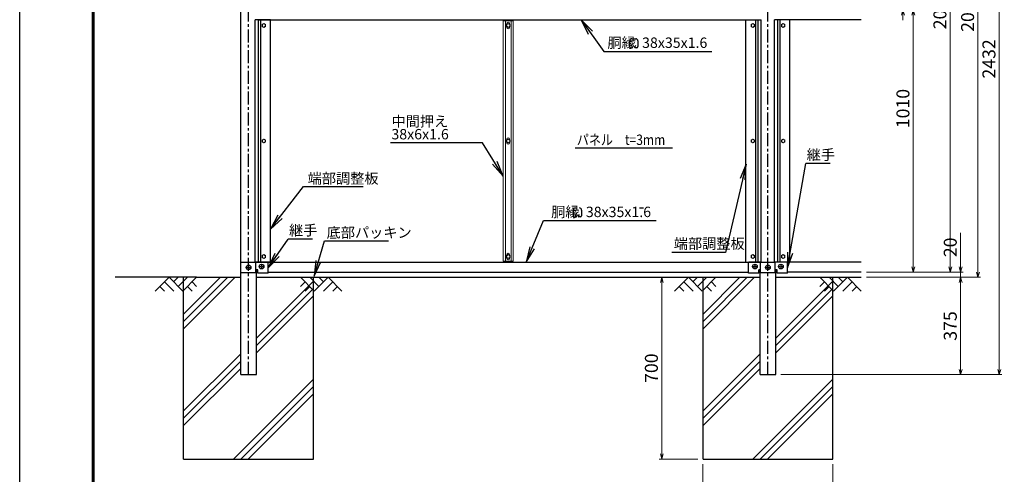
# Model space of a CAD drawing. Units: millimetres. Extents: x 70735 to 79051, y -132993 to -127113.
# Drawn here: x 70735 to 74527, y -130968 to -129217 of the extents above; entities that cross this region are included whole.
import ezdxf

# ---------------------------------------------------------------- set-up
doc = ezdxf.new("R2010")
doc.units = ezdxf.units.MM
doc.header["$LTSCALE"] = 8
doc.header["$MEASUREMENT"] = 0
doc.header["$PDMODE"] = 35
doc.linetypes.add('CENTER', pattern=[2, 1.25, -0.25, 0.25, -0.25])
doc.linetypes.add('CENTER2', pattern=[1.125, 0.75, -0.125, 0.125, -0.125])
doc.layers.get('DEFPOINTS').update_dxf_attribs({"color": 255})
for name, color, linetype in [('1', 7, 'Continuous'), ('Hatch', 8, 'Continuous'), ('ボルト', 140, 'Continuous'), ('支柱', 7, 'Continuous'), ('端部押さえ板', 117, 'Continuous'), ('継手-案-', 9, 'Continuous'), ('胴縁', 2, 'Continuous')]:
    doc.layers.add(name, color=color, linetype=linetype)
doc.layers.add('D-STR3', color=3, linetype='Continuous', lineweight=13)
doc.styles.add('Romans', font='romans.shx', dxfattribs={"width": 0.85, "bigfont": 'extfont.shx'})
doc.styles.get("Standard").update_dxf_attribs({"font": 'SIMPLEX.shx', "bigfont": 'EXTFONT.shx'})
doc.styles.add('XT', font='txt.shx', dxfattribs={"width": 0.9, "bigfont": 'bigfont'})
doc.dimstyles.new('ISO1', dxfattribs={"dimscale": 20, "dimtxt": 4, "dimasz": 3, "dimexe": 2, "dimexo": 2, "dimgap": 0.5, "dimtad": 1, "dimdec": 0, "dimdsep": 46, "dimtxsty": 'XT', "dimblk": 'DARROWS', "dimcen": -1, "dimclrd": 2, "dimclre": 1, "dimclrt": 3, "dimadec": 0, "dimazin": 0, "dimtfac": 1, "dimtdec": 0, "dimtix": 1, "dimtmove": 2, "dimatfit": 3, "dimldrblk": 'DARROWS', "dimfxl": 1, "dimtvp": 0.875, "dimtolj": 1, "dimarcsym": 0})
doc.dimstyles.new('大 nakamura', dxfattribs={"dimscale": 10, "dimtxt": 4, "dimasz": 2, "dimexe": 1, "dimexo": 2, "dimgap": 1.5, "dimtad": 1, "dimdec": 1, "dimzin": 12, "dimdsep": 46, "dimtxsty": 'Standard', "dimblk": 'OPEN30', "dimcen": 2, "dimclrd": 256, "dimadec": 1, "dimazin": 2, "dimtfac": 1, "dimtdec": 1, "dimtofl": 0, "dimtmove": 0, "dimatfit": 3, "dimfxl": 1, "dimtolj": 1, "dimtzin": 0, "dimlwd": 15, "dimlwe": 15, "dimarcsym": 0})

# ---------------------------------------------------------------- blocks, each defined once
blk = doc.blocks.new('_Open30')
at = {"color": 0, "linetype": 'ByBlock', "lineweight": -2}
for p, q in [((-1, 0.27), (0, 0)), ((0, 0), (-1, -0.27)), ((0, 0), (-1, 0))]:
    blk.add_line(p, q, dxfattribs=at)
blk = doc.blocks.new('*D82')
at = {"layer": '1', "color": 0, "lineweight": 15, "transparency": 16777216}
for p, q in [((73996.1, -128167.7), (74435.4, -128167.7)), ((73996.1, -130209.6), (74435.4, -130209.6))]:
    blk.add_line(p, q, dxfattribs=at)
at = {"layer": '1', "lineweight": 15, "transparency": 16777216}
blk.add_line((74425.4, -130189.6), (74425.4, -128187.7), dxfattribs=at)
at = {"layer": 'DEFPOINTS', "color": 0, "transparency": 16777216}
for p in [(73976.1, -128167.7), (74425.4, -128167.7), (73976.1, -130209.6)]:
    blk.add_point(p, dxfattribs=at)
at = {"layer": '1', "lineweight": 15, "transparency": 16777216, "xscale": 20, "yscale": 20, "zscale": 20}
for p, rotation in [((74425.4, -128167.7), 90), ((74425.4, -130209.6), 270)]:
    blk.add_blockref('_Open30', p, dxfattribs=dict(at, rotation=rotation))
at = {"layer": '1', "color": 0, "transparency": 16777216, "insert": (74385.4, -129188.6), "char_height": 50, "attachment_point": 5, "rotation": 90}
blk.add_mtext('\\A1;2042', dxfattribs=at)
blk = doc.blocks.new('*D83')
at = {"layer": '1', "color": 0, "lineweight": 15, "transparency": 16777216}
for p, q in [((73996.1, -128167.7), (74328.7, -128167.7)), ((73996.1, -130189.7), (74328.7, -130189.7))]:
    blk.add_line(p, q, dxfattribs=at)
at = {"layer": '1', "lineweight": 15, "transparency": 16777216}
blk.add_line((74318.7, -128187.7), (74318.7, -130169.7), dxfattribs=at)
at = {"layer": 'DEFPOINTS', "color": 0, "transparency": 16777216}
for p in [(73976.1, -128167.7), (73976.1, -130189.7), (74318.7, -130189.7)]:
    blk.add_point(p, dxfattribs=at)
at = {"layer": '1', "lineweight": 15, "transparency": 16777216, "xscale": 20, "yscale": 20, "zscale": 20}
for p, rotation in [((74318.7, -128167.7), 90), ((74318.7, -130189.7), 270)]:
    blk.add_blockref('_Open30', p, dxfattribs=dict(at, rotation=rotation))
at = {"layer": '1', "color": 0, "transparency": 16777216, "insert": (74278.7, -129178.7), "char_height": 50, "attachment_point": 5, "rotation": 90}
blk.add_mtext('\\A1;2022', dxfattribs=at)
blk = doc.blocks.new('*D84')
at = {"layer": '1', "color": 0, "lineweight": 15, "transparency": 16777216}
for p, q in [((73996.1, -129179.7), (74186.4, -129179.7)), ((73996.1, -130189.7), (74186.4, -130189.7))]:
    blk.add_line(p, q, dxfattribs=at)
at = {"layer": '1', "lineweight": 15, "transparency": 16777216}
blk.add_line((74176.4, -130169.7), (74176.4, -129199.7), dxfattribs=at)
at = {"layer": 'DEFPOINTS', "color": 0, "transparency": 16777216}
for p in [(73976.1, -129179.7), (74176.4, -129179.7), (73976.1, -130189.7)]:
    blk.add_point(p, dxfattribs=at)
at = {"layer": '1', "lineweight": 15, "transparency": 16777216, "xscale": 20, "yscale": 20, "zscale": 20}
for p, rotation in [((74176.4, -129179.7), 90), ((74176.4, -130189.7), 270)]:
    blk.add_blockref('_Open30', p, dxfattribs=dict(at, rotation=rotation))
at = {"layer": '1', "color": 0, "transparency": 16777216, "insert": (74136.4, -129559.7), "char_height": 50, "attachment_point": 5, "rotation": 90}
blk.add_mtext('\\A1;1010', dxfattribs=at)
blk = doc.blocks.new('*D85')
at = {"layer": '1', "lineweight": 15, "transparency": 16777216}
for p, q in [((74358.7, -130169.7), (74358.7, -130038.7)), ((74358.7, -130209.6), (74358.7, -130189.7)), ((74358.7, -130229.6), (74358.7, -130249.6))]:
    blk.add_line(p, q, dxfattribs=at)
at = {"layer": '1', "color": 0, "lineweight": 15, "transparency": 16777216}
for p, q in [((73996.1, -130189.7), (74368.7, -130189.7)), ((73996.1, -130209.6), (74368.7, -130209.6))]:
    blk.add_line(p, q, dxfattribs=at)
at = {"layer": 'DEFPOINTS', "color": 0, "transparency": 16777216}
for p in [(73976.1, -130189.7), (73976.1, -130209.6), (74358.7, -130189.7)]:
    blk.add_point(p, dxfattribs=at)
at = {"layer": '1', "lineweight": 15, "transparency": 16777216, "xscale": 20, "yscale": 20, "zscale": 20}
for p, rotation in [((74358.7, -130189.7), 270), ((74358.7, -130209.6), 90)]:
    blk.add_blockref('_Open30', p, dxfattribs=dict(at, rotation=rotation))
at = {"layer": '1', "color": 0, "transparency": 16777216, "insert": (74318.7, -130094.2), "char_height": 50, "attachment_point": 5, "rotation": 90}
blk.add_mtext('\\A1;20', dxfattribs=at)
blk = doc.blocks.new('*D87')
at = {"layer": '1', "color": 0, "lineweight": 15, "transparency": 16777216}
for p, q in [((73366.4, -130209.6), (73197.6, -130209.6)), ((73346.4, -130909.6), (73197.6, -130909.6))]:
    blk.add_line(p, q, dxfattribs=at)
at = {"layer": '1', "lineweight": 15, "transparency": 16777216}
blk.add_line((73207.6, -130229.6), (73207.6, -130889.6), dxfattribs=at)
at = {"layer": 'DEFPOINTS', "color": 0, "transparency": 16777216}
for p in [(73386.4, -130209.6), (73207.6, -130909.6), (73366.4, -130909.6)]:
    blk.add_point(p, dxfattribs=at)
at = {"layer": '1', "lineweight": 15, "transparency": 16777216, "xscale": 20, "yscale": 20, "zscale": 20}
for p, rotation in [((73207.6, -130209.6), 90), ((73207.6, -130909.6), 270)]:
    blk.add_blockref('_Open30', p, dxfattribs=dict(at, rotation=rotation))
at = {"layer": '1', "color": 0, "transparency": 16777216, "insert": (73167.6, -130559.6), "char_height": 50, "attachment_point": 5, "rotation": 90}
blk.add_mtext('\\A1;700', dxfattribs=at)
blk = doc.blocks.new('*D78')
at = {"layer": '1', "color": 0, "lineweight": 15, "transparency": 16777216}
for p, q in [((73996.1, -130209.6), (74368.7, -130209.6)), ((73666.7, -130584.6), (74368.7, -130584.6))]:
    blk.add_line(p, q, dxfattribs=at)
at = {"layer": '1', "lineweight": 15, "transparency": 16777216}
blk.add_line((74358.7, -130564.6), (74358.7, -130229.6), dxfattribs=at)
at = {"layer": 'DEFPOINTS', "color": 0, "transparency": 16777216}
for p in [(73976.1, -130209.6), (74358.7, -130209.6), (73646.7, -130584.6)]:
    blk.add_point(p, dxfattribs=at)
at = {"layer": '1', "lineweight": 15, "transparency": 16777216, "xscale": 20, "yscale": 20, "zscale": 20}
for p, rotation in [((74358.7, -130209.6), 90), ((74358.7, -130584.6), 270)]:
    blk.add_blockref('_Open30', p, dxfattribs=dict(at, rotation=rotation))
at = {"layer": '1', "color": 0, "transparency": 16777216, "insert": (74318.7, -130397.1), "char_height": 50, "attachment_point": 5, "rotation": 90}
blk.add_mtext('\\A1;375', dxfattribs=at)
blk = doc.blocks.new('*D79')
at = {"layer": '1', "color": 0, "lineweight": 15, "transparency": 16777216}
for p, q in [((73366.4, -130929.6), (73366.4, -131122.1)), ((73866.4, -130929.6), (73866.4, -131122.1))]:
    blk.add_line(p, q, dxfattribs=at)
at = {"layer": '1', "lineweight": 15, "transparency": 16777216}
blk.add_line((73386.4, -131112.1), (73846.4, -131112.1), dxfattribs=at)
at = {"layer": 'DEFPOINTS', "color": 0, "transparency": 16777216}
for p in [(73366.4, -130909.6), (73866.4, -130909.6), (73866.4, -131112.1)]:
    blk.add_point(p, dxfattribs=at)
at = {"layer": '1', "lineweight": 15, "transparency": 16777216, "xscale": 20, "yscale": 20, "zscale": 20, "rotation": 180}
blk.add_blockref('_Open30', (73366.4, -131112.1), dxfattribs=at)
at = {"layer": '1', "lineweight": 15, "transparency": 16777216, "xscale": 20, "yscale": 20, "zscale": 20}
blk.add_blockref('_Open30', (73866.4, -131112.1), dxfattribs=at)
at = {"layer": '1', "color": 0, "transparency": 16777216, "insert": (73616.4, -131072.1), "char_height": 50, "attachment_point": 5}
blk.add_mtext('\\A1;500', dxfattribs=at)
blk = doc.blocks.new('*D65')
at = {"layer": '1', "lineweight": 15, "transparency": 16777216}
for p, q in [((74136.4, -129157.7), (74136.4, -129074.3)), ((74136.4, -129179.7), (74136.4, -129177.7)), ((74136.4, -129199.7), (74136.4, -129219.7))]:
    blk.add_line(p, q, dxfattribs=at)
at = {"layer": '1', "color": 0, "lineweight": 15, "transparency": 16777216}
for p, q in [((73996.1, -129177.7), (74146.4, -129177.7)), ((73996.1, -129179.7), (74146.4, -129179.7))]:
    blk.add_line(p, q, dxfattribs=at)
at = {"layer": 'DEFPOINTS', "color": 0, "transparency": 16777216}
for p in [(73976.1, -129177.7), (73976.1, -129179.7), (74136.4, -129177.7)]:
    blk.add_point(p, dxfattribs=at)
at = {"layer": '1', "lineweight": 15, "transparency": 16777216, "xscale": 20, "yscale": 20, "zscale": 20}
for p, rotation in [((74136.4, -129177.7), 270), ((74136.4, -129179.7), 90)]:
    blk.add_blockref('_Open30', p, dxfattribs=dict(at, rotation=rotation))
at = {"layer": '1', "color": 0, "transparency": 16777216, "insert": (74096.4, -129106), "char_height": 50, "attachment_point": 5, "rotation": 90}
blk.add_mtext('\\A1;2', dxfattribs=at)
blk = doc.blocks.new('*D67')
at = {"layer": '1', "color": 0, "lineweight": 15, "transparency": 16777216}
for p, q in [((73666.7, -128152.7), (74517.6, -128152.7)), ((73666.7, -130584.6), (74517.6, -130584.6))]:
    blk.add_line(p, q, dxfattribs=at)
at = {"layer": '1', "lineweight": 15, "transparency": 16777216}
blk.add_line((74507.6, -130564.6), (74507.6, -128172.7), dxfattribs=at)
at = {"layer": 'DEFPOINTS', "color": 0, "transparency": 16777216}
for p in [(73646.7, -128152.7), (74507.6, -128152.7), (73646.7, -130584.6)]:
    blk.add_point(p, dxfattribs=at)
at = {"layer": '1', "lineweight": 15, "transparency": 16777216, "xscale": 20, "yscale": 20, "zscale": 20}
for p, rotation in [((74507.6, -128152.7), 90), ((74507.6, -130584.6), 270)]:
    blk.add_blockref('_Open30', p, dxfattribs=dict(at, rotation=rotation))
at = {"layer": '1', "color": 0, "transparency": 16777216, "insert": (74467.6, -129368.6), "char_height": 50, "attachment_point": 5, "rotation": 90}
blk.add_mtext('\\A1;2432', dxfattribs=at)
blk = doc.blocks.new('DARROWS')
at = {"color": 0}
for p, q in [((0, 0), (-1, 0.167)), ((-1, -0.167), (0, 0)), ((0, 0), (-0.999, 0))]:
    blk.add_line(p, q, dxfattribs=at)
blk = doc.blocks.new('GL')
at = {"layer": 'Hatch', "linetype": 'Continuous'}
for p, q in [((-106.4, 0), (-159.6, -53.2)), ((-106.4, 0), (-53.2, -53.2)), ((-88.8, -17.8), (-70.9, 0)), ((-70.9, -35.5), (-35.5, 0)), ((-53.2, -53.2), (0, 0)), ((-141.9, -35.5), (-124.1, -53.2)), ((-124.2, -17.7), (-88.5, -53.2)), ((-35.5, -35.5), (-17.7, -53.2)), ((-17.7, -17.7), (0, -35.4))]:
    blk.add_line(p, q, dxfattribs=at)

msp = doc.modelspace()

# ---------------------------------------------------------------- linework, layer by layer
at = {"color": 7}
for p, q in [((73083.43, -129299.04), (73083.43, -129320.94)), ((73091.87, -129290.59), (73107.19, -129290.59)), ((73115.64, -129299.04), (73115.64, -129320.94)), ((73087.65, -129325.16), (73093.85, -129325.16)), ((73095.31, -129322.63), (73091.19, -129315.49)), ((73103.75, -129322.63), (73107.88, -129315.49)), ((73111.41, -129325.16), (73105.22, -129325.16)), ((73121.72, -129942.35), (73137.04, -129942.35)), ((72866.79, -129950.8), (72866.79, -129972.7)), ((72871.02, -129976.92), (72877.21, -129976.92)), ((72878.68, -129974.39), (72874.55, -129967.25)), ((72887.12, -129974.39), (72891.24, -129967.25)), ((72894.78, -129976.92), (72888.58, -129976.92)), ((72899, -129950.8), (72899, -129972.7)), ((72699.57, -130092.45), (72685.66, -130151.67)), ((72685.66, -130151.67), (72708.77, -130096.36)), ((72685.66, -130151.67), (72718.02, -130100.16))]:
    msp.add_line(p, q, dxfattribs=at)
at = {"color": 7, "linetype": 'Continuous'}
for points in [[(70734.98, -127113.17), (79050.98, -127113.17), (79050.98, -132993.17), (70734.98, -132993.17)], [(71014.98, -127288.17), (78770.98, -127288.17), (78770.98, -132818.17), (71014.98, -132818.17)], [(71016.73, -127289.92), (78769.23, -127289.92), (78769.23, -132816.42), (71016.73, -132816.42)], [(71018.48, -127291.67), (78767.48, -127291.67), (78767.48, -132814.67), (71018.48, -132814.67)], [(71020.23, -127293.42), (78765.73, -127293.42), (78765.73, -132812.92), (71020.23, -132812.92)], [(71021.98, -127295.17), (78763.98, -127295.17), (78763.98, -132811.17), (71021.98, -132811.17)]]:
    msp.add_lwpolyline(points, close=True, dxfattribs=at)
at = {"color": 7}
msp.add_lwpolyline([(72708.77, -130096.36), (72752.6, -129991.48), (73186.31, -129991.48)], dxfattribs=at)
for centre, radius, start, end in [((73091.87, -129299.04), 8.45, 90, 180), ((73107.19, -129299.04), 8.45, 0, 90), ((73087.65, -129320.94), 4.22, 180, 270), ((73093.85, -129323.47), 1.69, 270, 30), ((73105.22, -129323.47), 1.69, 150, 270), ((73111.41, -129320.94), 4.22, 270, 0), ((72875.24, -129950.8), 8.45, 90, 180), ((72890.56, -129950.8), 8.45, 0, 90), ((72871.02, -129972.7), 4.22, 180, 270), ((72877.21, -129975.24), 1.69, 270, 30), ((72888.58, -129975.24), 1.69, 150, 270), ((72894.78, -129972.7), 4.22, 270, 0)]:
    msp.add_arc(centre, radius, start, end, dxfattribs=at)
at = {"layer": '1'}
for p, q in [((71668.47, -129235.91), (71668.47, -129243.43)), ((73551.42, -129235.91), (73551.42, -129243.43)), ((73668.47, -129235.91), (73668.47, -129243.43)), ((71668.49, -129680.91), (71668.49, -129688.43)), ((73551.42, -129680.91), (73551.42, -129688.43)), ((73668.47, -129680.91), (73668.47, -129688.43)), ((71668.47, -130125.91), (71668.47, -130133.43)), ((73551.42, -130125.91), (73551.42, -130133.43)), ((73668.47, -130125.91), (73668.47, -130133.43))]:
    msp.add_line(p, q, dxfattribs=at)
at = {"layer": '1', "color": 7}
for p, q in [((72985.1, -129339.66), (73400.78, -129339.66)), ((72517.25, -129691.69), (72162.57, -129691.69)), ((73856.18, -129771.59), (73762.65, -129771.59)), ((71827.48, -129859.48), (72058.09, -129859.48)), ((71862.67, -130062.33), (71769.15, -130062.33)), ((71908.81, -130069.44), (72155.12, -130069.44)), ((73453.38, -130114.55), (73246.47, -130114.55)), ((71416.45, -130209.62), (71102.92, -130209.62)), ((73818.27, -130209.62), (73976.08, -130209.62))]:
    msp.add_line(p, q, dxfattribs=at)
at = {"layer": '1', "color": 7, "linetype": 'Continuous'}
for p, q in [((72874.47, -129711.01), (73248.63, -129711.01)), ((71508.2, -130209.62), (71366.45, -130351.37)), ((71564.76, -130209.62), (71366.45, -130407.94)), ((71536.48, -130209.62), (71366.45, -130379.65)), ((73508.2, -130209.62), (73366.45, -130351.37)), ((73564.76, -130209.62), (73366.45, -130407.94)), ((73536.48, -130209.62), (73366.45, -130379.65)), ((71866.45, -130224.18), (71646.7, -130443.93)), ((73866.45, -130224.18), (73646.7, -130443.93)), ((71866.45, -130252.46), (71646.7, -130472.21)), ((71866.45, -130280.75), (71646.7, -130500.5)), ((73866.45, -130252.46), (73646.7, -130472.21)), ((73866.45, -130280.75), (73646.7, -130500.5)), ((71586.2, -130504.43), (71366.45, -130724.18)), ((73586.2, -130504.43), (73366.45, -130724.18)), ((71586.2, -130532.71), (71366.45, -130752.46)), ((73586.2, -130532.71), (73366.45, -130752.46)), ((71586.2, -130561), (71366.45, -130780.75)), ((73586.2, -130561), (73366.45, -130780.75)), ((71866.45, -130601.94), (71558.77, -130909.62)), ((73866.45, -130601.94), (73558.77, -130909.62)), ((71866.45, -130630.23), (71587.06, -130909.62)), ((71866.45, -130658.51), (71615.34, -130909.62)), ((73866.45, -130630.23), (73587.06, -130909.62)), ((73866.45, -130658.51), (73615.34, -130909.62))]:
    msp.add_line(p, q, dxfattribs=at)
at = {"layer": 'D-STR3', "color": 7}
for p, q in [((72597.45, -129222.17), (72597.45, -129684.67)), ((72597.45, -129222.17), (72635.45, -129222.17)), ((72605.45, -129222.17), (72605.45, -129684.67)), ((72606.45, -129222.17), (72606.45, -129217.67)), ((72626.45, -129222.17), (72626.45, -129217.67)), ((72627.45, -129222.17), (72627.45, -129684.67)), ((72635.45, -129222.17), (72635.45, -129684.67)), ((71674.97, -129232.17), (71668.47, -129235.91)), ((71674.97, -129247.17), (71668.47, -129243.43)), ((71674.97, -129232.17), (71681.47, -129235.91)), ((71674.97, -129247.17), (71681.47, -129243.43)), ((71681.47, -129235.91), (71681.47, -129243.43)), ((72616.45, -129232.17), (72609.95, -129235.91)), ((72609.95, -129235.91), (72609.95, -129243.43)), ((72616.45, -129247.17), (72609.95, -129243.43)), ((72611.45, -129232.31), (72611.45, -129232.17)), ((72611.45, -129235.05), (72611.45, -129232.17)), ((72611.45, -129232.17), (72611.45, -129235.05)), ((72611.45, -129244.29), (72611.45, -129247.17)), ((72611.45, -129247.17), (72611.45, -129247.03)), ((72616.45, -129227.17), (72616.45, -129227.17)), ((72616.45, -129232.17), (72622.95, -129235.91)), ((72616.45, -129247.17), (72622.95, -129243.43)), ((72621.45, -129232.31), (72621.45, -129232.17)), ((72621.45, -129235.05), (72621.45, -129232.17)), ((72621.45, -129232.17), (72621.45, -129235.05)), ((72621.45, -129244.29), (72621.45, -129247.17)), ((72621.45, -129247.17), (72621.45, -129247.03)), ((72622.95, -129235.91), (72622.95, -129243.43)), ((73557.92, -129232.17), (73551.42, -129235.91)), ((73557.92, -129247.17), (73551.42, -129243.43)), ((73557.92, -129232.17), (73564.42, -129235.91)), ((73557.92, -129247.17), (73564.42, -129243.43)), ((73564.42, -129235.91), (73564.42, -129243.43)), ((73674.97, -129232.17), (73668.47, -129235.91)), ((73674.97, -129247.17), (73668.47, -129243.43)), ((73674.97, -129232.17), (73681.47, -129235.91)), ((73674.97, -129247.17), (73681.47, -129243.43)), ((73681.47, -129235.91), (73681.47, -129243.43)), ((71674.99, -129677.17), (71668.49, -129680.91)), ((71674.99, -129677.17), (71681.49, -129680.91)), ((72616.45, -129677.17), (72609.95, -129680.91)), ((72611.45, -129680.05), (72611.45, -129677.17)), ((72616.45, -129677.17), (72622.95, -129680.91)), ((72621.45, -129680.05), (72621.45, -129677.17)), ((73557.92, -129677.17), (73551.42, -129680.91)), ((73557.92, -129677.17), (73564.42, -129680.91)), ((73674.97, -129677.17), (73668.47, -129680.91)), ((73674.97, -129677.17), (73681.47, -129680.91)), ((71674.99, -129692.17), (71668.49, -129688.43)), ((71674.99, -129692.17), (71681.49, -129688.43)), ((71681.49, -129680.91), (71681.49, -129688.43)), ((72597.45, -129684.67), (72597.45, -130147.17)), ((72605.45, -129684.67), (72605.45, -130147.17)), ((72609.95, -129680.91), (72609.95, -129688.43)), ((72616.45, -129692.17), (72609.95, -129688.43)), ((72611.45, -129692.17), (72611.45, -129689.29)), ((72616.45, -129692.17), (72622.95, -129688.43)), ((72621.45, -129692.17), (72621.45, -129689.29)), ((72622.95, -129680.91), (72622.95, -129688.43)), ((72627.45, -129684.67), (72627.45, -130147.17)), ((72635.45, -129684.67), (72635.45, -130147.17)), ((73557.92, -129692.17), (73551.42, -129688.43)), ((73557.92, -129692.17), (73564.42, -129688.43)), ((73564.42, -129680.91), (73564.42, -129688.43)), ((73674.97, -129692.17), (73668.47, -129688.43)), ((73674.97, -129692.17), (73681.47, -129688.43)), ((73681.47, -129680.91), (73681.47, -129688.43)), ((71674.97, -130122.17), (71668.47, -130125.91)), ((71674.97, -130137.17), (71668.47, -130133.43)), ((71674.97, -130122.17), (71681.47, -130125.91)), ((71674.97, -130137.17), (71681.47, -130133.43)), ((71681.47, -130125.91), (71681.47, -130133.43)), ((72616.45, -130122.17), (72609.95, -130125.91)), ((72609.95, -130125.91), (72609.95, -130133.43)), ((72616.45, -130137.17), (72609.95, -130133.43)), ((72611.45, -130125.05), (72611.45, -130122.17)), ((72611.45, -130122.17), (72611.45, -130125.05)), ((72611.45, -130134.29), (72611.45, -130137.17)), ((72616.45, -130117.17), (72616.45, -130117.17)), ((72616.45, -130122.17), (72622.95, -130125.91)), ((72616.45, -130137.17), (72622.95, -130133.43)), ((72621.45, -130125.05), (72621.45, -130122.17)), ((72621.45, -130122.17), (72621.45, -130125.05)), ((72621.45, -130134.29), (72621.45, -130137.17)), ((72622.95, -130125.91), (72622.95, -130133.43)), ((73557.92, -130122.17), (73551.42, -130125.91)), ((73557.92, -130137.17), (73551.42, -130133.43)), ((73557.92, -130122.17), (73564.42, -130125.91)), ((73557.92, -130137.17), (73564.42, -130133.43)), ((73564.42, -130125.91), (73564.42, -130133.43)), ((73674.97, -130122.17), (73668.47, -130125.91)), ((73674.97, -130137.17), (73668.47, -130133.43)), ((73674.97, -130122.17), (73681.47, -130125.91)), ((73674.97, -130137.17), (73681.47, -130133.43)), ((73681.47, -130125.91), (73681.47, -130133.43)), ((72597.45, -130147.17), (72635.45, -130147.17)), ((72606.45, -130147.17), (72606.45, -130151.67)), ((72626.45, -130147.17), (72626.45, -130151.67))]:
    msp.add_line(p, q, dxfattribs=at)
for centre in [(71674.97, -129239.67), (72616.45, -129239.67), (73557.92, -129239.67), (73674.97, -129239.67), (71674.99, -129684.67), (72616.45, -129684.67), (73557.92, -129684.67), (73674.97, -129684.67), (71674.97, -130129.67), (72616.45, -130129.67), (73557.92, -130129.67), (73674.97, -130129.67)]:
    msp.add_circle(centre, 6.5, dxfattribs=at)
for centre, start, end in [((72616.45, -129232.17), 90, 180), ((72616.45, -129247.17), 180, 270), ((72616.45, -129232.17), 0, 90), ((72616.45, -129247.17), 270, 0), ((72616.45, -129677.17), 0, 180), ((72616.45, -129692.17), 180, 0), ((72616.45, -130122.17), 90, 180), ((72616.45, -130122.17), 0, 90), ((72616.45, -130137.17), 180, 270), ((72616.45, -130137.17), 270, 0)]:
    msp.add_arc(centre, 5, start, end, dxfattribs=at)
at = {"layer": 'ボルト', "color": 7, "linetype": 'CENTER2'}
for p, q in [((71607.45, -130171.62), (71625.45, -130171.62)), ((71616.45, -130162.62), (71616.45, -130180.62)), ((71657.45, -130168.32), (71675.45, -130168.32)), ((71666.45, -130159.32), (71666.45, -130177.32)), ((73557.44, -130168.27), (73575.44, -130168.27)), ((73566.44, -130159.27), (73566.44, -130177.27)), ((73607.44, -130171.62), (73625.44, -130171.62)), ((73616.44, -130162.62), (73616.44, -130180.62)), ((73657.44, -130168.27), (73675.44, -130168.27)), ((73666.44, -130159.27), (73666.44, -130177.27))]:
    msp.add_line(p, q, dxfattribs=at)
at = {"layer": 'ボルト', "color": 7}
for centre in [(71616.45, -130171.62), (71666.45, -130168.32), (73566.44, -130168.27), (73616.44, -130171.62), (73666.44, -130168.27)]:
    msp.add_circle(centre, 9, dxfattribs=at)
at = {"layer": '支柱', "color": 7}
for p, q in [((71586.2, -130584.62), (71586.2, -128162.56)), ((71366.45, -130909.62), (71366.45, -130209.62)), ((71416.45, -130209.62), (71586.2, -130209.62)), ((71646.7, -130584.62), (71646.7, -130180.52)), ((71646.7, -130209.62), (73416.45, -130209.62)), ((71866.45, -130909.62), (71866.45, -130209.62)), ((73366.45, -130909.62), (73366.45, -130209.62)), ((73416.45, -130209.62), (73586.2, -130209.62)), ((73586.2, -130584.62), (73586.2, -130180.52)), ((73646.7, -130584.62), (73646.7, -130180.52)), ((73646.7, -130209.62), (73816.45, -130209.62)), ((73866.45, -130909.62), (73866.45, -130209.62)), ((71586.2, -130584.62), (71646.7, -130584.62)), ((73586.2, -130584.62), (73646.7, -130584.62)), ((71366.45, -130909.62), (71866.45, -130909.62)), ((73366.45, -130909.62), (73866.45, -130909.62))]:
    msp.add_line(p, q, dxfattribs=at)
at = {"layer": '支柱', "color": 7, "linetype": 'CENTER', "ltscale": 5}
for p, q in [((71616.45, -130584.62), (71616.45, -128152.67)), ((73616.45, -130584.62), (73616.45, -128152.67))]:
    msp.add_line(p, q, dxfattribs=at)
at = {"layer": '端部押さえ板', "color": 7}
for p, q in [((71700.97, -129217.67), (71642.18, -129217.67)), ((71642.18, -130151.67), (71642.18, -129217.67)), ((71654.25, -130151.67), (71654.25, -129217.67)), ((71663.4, -130151.67), (71663.4, -129217.67)), ((71700.97, -130151.67), (71700.97, -129217.67)), ((73531.92, -129217.67), (73590.71, -129217.67)), ((73531.92, -130151.67), (73531.92, -129217.67)), ((73569.5, -130151.67), (73569.5, -129217.67)), ((73578.64, -130151.67), (73578.64, -129217.67)), ((73590.71, -130151.67), (73590.71, -129217.67)), ((73700.97, -129217.67), (73642.18, -129217.67)), ((73642.18, -130151.67), (73642.18, -129217.67)), ((73654.25, -130151.67), (73654.25, -129217.67)), ((73663.4, -130151.67), (73663.4, -129217.67)), ((73700.97, -130151.67), (73700.97, -129217.67)), ((71700.97, -130151.67), (71642.18, -130151.67)), ((73531.92, -130151.67), (73590.71, -130151.67)), ((73700.97, -130151.67), (73642.18, -130151.67))]:
    msp.add_line(p, q, dxfattribs=at)
at = {"layer": '継手-案-', "color": 7}
for p, q in [((71587.05, -130189.62), (71587.05, -130153.62)), ((71589.05, -130151.62), (71689.45, -130151.62)), ((71644.46, -130189.62), (71644.46, -130151.62)), ((71691.45, -130193.22), (71691.45, -130153.62)), ((73541.45, -130193.22), (73541.45, -130153.62)), ((73588.43, -130151.62), (73543.45, -130151.62)), ((73588.43, -130189.62), (73588.43, -130151.62)), ((73588.43, -130151.62), (73644.46, -130151.62)), ((73644.46, -130189.62), (73644.46, -130151.62)), ((73689.45, -130151.62), (73644.46, -130151.62)), ((73691.45, -130193.22), (73691.45, -130153.62)), ((71589.05, -130191.62), (71642.46, -130191.62)), ((71651.45, -130180.52), (71644.46, -130180.52)), ((71651.45, -130193.22), (71651.45, -130180.52)), ((71691.45, -130193.22), (71651.45, -130193.22)), ((73581.45, -130193.22), (73541.45, -130193.22)), ((73581.45, -130193.22), (73581.45, -130180.52)), ((73588.43, -130180.52), (73581.45, -130180.52)), ((73590.43, -130191.62), (73642.46, -130191.62)), ((73651.45, -130180.52), (73644.46, -130180.52)), ((73651.45, -130193.22), (73651.45, -130180.52)), ((73691.45, -130193.22), (73651.45, -130193.22))]:
    msp.add_line(p, q, dxfattribs=at)
for centre, start, end in [((71589.05, -130153.62), 90, 180), ((71689.45, -130153.62), 0, 90), ((73543.45, -130153.62), 90, 180), ((73689.45, -130153.62), 0, 90), ((71589.05, -130189.62), 180, 270), ((71642.46, -130189.62), 270, 0), ((73590.43, -130189.62), 180, 270), ((73642.46, -130189.62), 270, 0)]:
    msp.add_arc(centre, 2, start, end, dxfattribs=at)
at = {"layer": '胴縁', "color": 7}
for p, q in [((71651.45, -129217.12), (71651.45, -129217.67)), ((71651.45, -129217.67), (73581.45, -129217.67)), ((73581.45, -129217.12), (73581.45, -129217.67)), ((73651.45, -129217.12), (73651.45, -129217.67)), ((73976.08, -129217.67), (73651.45, -129217.67)), ((71651.45, -130151.67), (73581.45, -130151.67)), ((73976.08, -130151.67), (73651.45, -130151.67)), ((71691.45, -130189.67), (73541.45, -130189.67)), ((73976.08, -130189.67), (73691.45, -130189.67))]:
    msp.add_line(p, q, dxfattribs=at)

# ---------------------------------------------------------------- block references
at = {"color": 7}
for p in [(71416.45, -130209.62), (73416.45, -130209.62)]:
    msp.add_blockref('GL', p, dxfattribs=at)
at = {"color": 7, "xscale": -1}
for p in [(71816.45, -130209.62), (73816.45, -130209.62)]:
    msp.add_blockref('GL', p, dxfattribs=at)

# ---------------------------------------------------------------- texts
at = {"color": 7, "style": 'Romans', "width": 0.85}
msp.add_text('パネル\u3000t=3mm', height=40, dxfattribs=at).set_placement((72880.56, -129699.82))
at = {"color": 7, "char_height": 40, "attachment_point": 1, "style": 'Romans'}
for s, insert in [('胴縁  38x35x1.6', (72998.36, -129286.01)), ('中間押え', (72166.87, -129588.77)), ('38x6x1.6', (72166.55, -129638.37)), ('継手', (73765.75, -129717.7)), ('端部調整板', (71844.08, -129808.83)), ('胴縁  38x35x1.6', (72781.73, -129937.77)), ('継手', (71772.25, -130008.44)), ('底部パッキン', (71917.08, -130017.24)), ('端部調整板', (73254.06, -130059.86))]:
    msp.add_mtext(s, dxfattribs=dict(at, insert=insert))

# ---------------------------------------------------------------- dimensions: what is measured, and where the dimension line sits
at = {"layer": '1', "color": 7}
for base, p1, p2, picture, middle in [((74507.64, -128152.67), (73646.7, -130584.62), (73646.7, -128152.67), '*D67', (74507.64, -129368.64)), ((74425.36, -128167.67), (73976.08, -130209.62), (73976.08, -128167.67), '*D82', (74425.36, -129188.64)), ((74318.65, -130189.67), (73976.08, -128167.67), (73976.08, -130189.67), '*D83', (74318.65, -129178.67)), ((74136.38, -129177.67), (73976.08, -129179.67), (73976.08, -129177.67), '*D65', (74136.38, -129106)), ((74176.38, -129179.67), (73976.08, -130189.67), (73976.08, -129179.67), '*D84', (74176.38, -129559.67))]:
    dim = msp.add_linear_dim(base=base, p1=p1, p2=p2, angle=90, dimstyle='大 nakamura', override={"dimtxt": 5, "dimdec": 0, "dimtofl": 1}, dxfattribs=at)
    dim.commit()
    dim.dimension.update_dxf_attribs({"geometry": picture, "text_midpoint": middle, "dimtype": 160})
for base, p1, p2, picture, middle in [((74358.65, -130189.67), (73976.08, -130209.62), (73976.08, -130189.67), '*D85', (74318.65, -130094.19)), ((73207.57, -130909.62), (73386.45, -130209.62), (73366.45, -130909.62), '*D87', (73167.57, -130559.62)), ((74358.65, -130209.62), (73646.7, -130584.62), (73976.08, -130209.62), '*D78', (74318.65, -130397.12))]:
    dim = msp.add_linear_dim(base=base, p1=p1, p2=p2, angle=90, dimstyle='大 nakamura', override={"dimtxt": 5, "dimdec": 0, "dimtofl": 1}, dxfattribs=at)
    dim.commit()
    dim.dimension.update_dxf_attribs({"geometry": picture, "text_midpoint": middle})
dim = msp.add_linear_dim(base=(73866.45, -131112.11), p1=(73366.45, -130909.62), p2=(73866.45, -130909.62), dimstyle='大 nakamura', override={"dimtxt": 5, "dimdec": 0, "dimtofl": 1}, dxfattribs=at)
dim.commit()
dim.dimension.update_dxf_attribs({"geometry": '*D79', "text_midpoint": (73616.45, -131072.11)})

# ---------------------------------------------------------------- leaders
at = {"color": 7}
for points in [[(72897.04, -129218.48), (72985.1, -129339.66)], [(72596.45, -129819.71), (72517.25, -129691.69)], [(73532.58, -129773.28), (73453.38, -130114.55)], [(73691.45, -130173.42), (73762.65, -129771.59)], [(71700.97, -130024.59), (71827.48, -129859.48)], [(71691.45, -130173.42), (71769.15, -130062.33)], [(71868.57, -130204.81), (71908.81, -130069.44)]]:
    msp.add_leader(points, dimstyle='ISO1', override={"dimgap": 0.5, "dimtad": 1, "dimclrd": 256}, dxfattribs=at)

doc.saveas('drawing.dxf')
